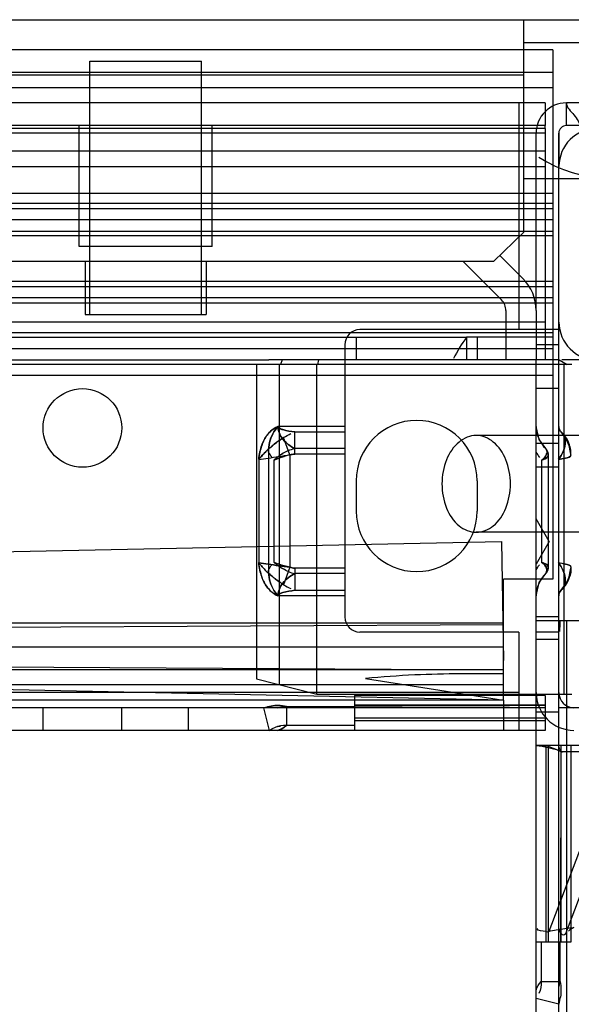
# Model space of a CAD drawing. Units: millimetres. Extents: x 383 to 983, y 135 to 1737.
# Drawn here: x 904 to 941, y 1672 to 1737 of the extents above; entities that cross this region are included whole.
import ezdxf

# ---------------------------------------------------------------- set-up
doc = ezdxf.new("R2010")
doc.units = ezdxf.units.MM
doc.header["$LTSCALE"] = 122.795993
doc.layers.get('0').update_dxf_attribs({"linetype": 'CONTINUOUS'})

msp = doc.modelspace()

# ---------------------------------------------------------------- linework, layer by layer
at = {"color": 7, "linetype": 'Continuous'}
for p, q in [((401.601, 1737.387), (964.967, 1737.387)), ((937.467, 1723.335), (937.467, 1737.387)), ((939.384, 1735.387), (427.184, 1735.387)), ((937.467, 1735.887), (964.967, 1735.887)), ((939.384, 1735.387), (939.384, 1700.387)), ((908.767, 1717.887), (908.767, 1734.637)), ((908.767, 1734.637), (916.167, 1734.637)), ((916.167, 1717.887), (916.167, 1734.637)), ((939.384, 1733.887), (427.184, 1733.887)), ((937.467, 1733.712), (429.101, 1733.712)), ((939.384, 1732.887), (427.184, 1732.887)), ((938.884, 1731.887), (427.684, 1731.887)), ((937.134, 1731.887), (937.134, 1716.887)), ((938.884, 1731.887), (938.884, 1730.387)), ((940.284, 1730.387), (940.284, 1731.887)), ((943.784, 1731.887), (940.284, 1731.887)), ((938.86, 1730.387), (427.684, 1730.387)), ((938.884, 1730.187), (427.684, 1730.187)), ((908.067, 1722.387), (908.067, 1730.387)), ((916.867, 1722.387), (916.867, 1730.387)), ((938.884, 1730.187), (938.884, 1730.387)), ((938.884, 1730.187), (938.884, 1714.887)), ((947.284, 1730.387), (940.292, 1730.387)), ((938.884, 1729.887), (427.684, 1729.887)), ((938.284, 1718.144), (938.284, 1729.887)), ((938.884, 1728.687), (427.684, 1728.687)), ((427.684, 1727.681), (938.884, 1727.681)), ((937.134, 1727.687), (938.884, 1727.687)), ((939.784, 1099.387), (939.79, 1727.687)), ((937.467, 1726.887), (943.284, 1726.887)), ((939.384, 1725.887), (427.184, 1725.887)), ((939.384, 1725.229), (427.184, 1725.229)), ((939.384, 1724.887), (427.184, 1724.887)), ((939.384, 1724.149), (427.184, 1724.149)), ((939.384, 1723.387), (427.184, 1723.387)), ((939.384, 1723.094), (427.184, 1723.094)), ((937.467, 1723.335), (935.467, 1721.387)), ((916.867, 1722.387), (908.067, 1722.387)), ((937.405, 1720.265), (935.901, 1721.77)), ((935.467, 1721.387), (431.101, 1721.387)), ((908.467, 1721.387), (908.467, 1717.887)), ((916.467, 1721.387), (916.467, 1717.887)), ((935.991, 1718.851), (933.455, 1721.387)), ((939.384, 1720.071), (427.184, 1720.071)), ((939.384, 1719.711), (427.184, 1719.711)), ((939.384, 1719.003), (427.184, 1719.003)), ((939.384, 1718.65), (427.184, 1718.65)), ((908.472, 1717.887), (916.461, 1717.887)), ((936.284, 1718.144), (936.284, 1714.887)), ((938.284, 1718.144), (938.284, 1714.887)), ((938.884, 1717.387), (427.684, 1717.387)), ((938.884, 1717.387), (938.884, 1716.89)), ((939.384, 1716.68), (427.184, 1716.68)), ((939.784, 1716.887), (926.634, 1716.887)), ((432.884, 1716.387), (933.684, 1716.387)), ((925.634, 1715.887), (925.634, 1697.887)), ((926.384, 1716.387), (926.384, 1714.887)), ((933.684, 1716.387), (933.684, 1714.887)), ((936.284, 1716.387), (933.684, 1716.387)), ((934.384, 1716.387), (934.384, 1714.887)), ((939.384, 1716.387), (936.284, 1716.387)), ((939.784, 1715.887), (938.284, 1715.887)), ((939.384, 1715.619), (427.184, 1715.619)), ((445.964, 1714.887), (920.603, 1714.887)), ((919.784, 1714.587), (446.784, 1714.587)), ((919.784, 1714.587), (919.784, 1693.787)), ((940.634, 1714.587), (919.784, 1714.587)), ((939.814, 1714.887), (920.603, 1714.887)), ((921.299, 1714.587), (921.299, 1693.408)), ((921.498, 1714.887), (921.372, 1714.587)), ((923.784, 1692.787), (923.784, 1714.587)), ((923.885, 1714.887), (923.821, 1714.587)), ((938.284, 1202.637), (938.284, 1714.887)), ((939.814, 1714.887), (940.334, 1714.587)), ((942.784, 1714.887), (939.975, 1714.887)), ((940.134, 1692.787), (940.134, 1714.587)), ((939.384, 1713.853), (427.184, 1713.853)), ((939.784, 1712.987), (938.284, 1712.987)), ((925.634, 1710.487), (921.205, 1710.487)), ((922.325, 1708.654), (922.325, 1710.12)), ((922.325, 1710.12), (925.634, 1710.12)), ((922.005, 1708.603), (921.588, 1709.753)), ((961.361, 1709.887), (934.32, 1709.887)), ((938.284, 1709.387), (939.784, 1709.387)), ((920.584, 1708.789), (920.584, 1700.984)), ((925.634, 1709.02), (922.325, 1709.02)), ((939.042, 1708.853), (938.924, 1709.02)), ((939.084, 1708.654), (939.042, 1708.853)), ((919.945, 1708.314), (919.945, 1701.48)), ((920.944, 1708.26), (920.944, 1701.514)), ((922.005, 1708.603), (922.005, 1701.17)), ((925.634, 1708.654), (922.325, 1708.654)), ((938.644, 1708.26), (938.644, 1701.514)), ((939.084, 1708.654), (939.084, 1701.12)), ((939.784, 1707.787), (938.284, 1707.787)), ((926.384, 1706.887), (926.384, 1704.887)), ((934.384, 1706.887), (934.384, 1704.887)), ((939.15, 1702.887), (938.284, 1704.387)), ((961.361, 1703.487), (934.32, 1703.487)), ((430.434, 1692.387), (935.989, 1702.884)), ((936.134, 1692.387), (430.579, 1702.884)), ((935.989, 1702.884), (936.132, 1695.012)), ((939.15, 1702.887), (938.284, 1701.387)), ((922.005, 1701.17), (921.588, 1700.021)), ((922.325, 1701.12), (922.325, 1699.653)), ((925.634, 1701.12), (922.325, 1701.12)), ((938.966, 1700.827), (938.979, 1700.883)), ((925.634, 1700.753), (922.325, 1700.753)), ((936.125, 1697.377), (936.134, 1700.387)), ((939.384, 1700.387), (936.134, 1700.387)), ((922.325, 1699.653), (925.634, 1699.653)), ((925.634, 1699.287), (921.205, 1699.287)), ((939.784, 1697.887), (938.284, 1697.887)), ((940.284, 1697.637), (938.284, 1697.637)), ((940.284, 1697.637), (940.284, 173.137)), ((947.284, 1697.621), (940.284, 1697.637)), ((936.134, 1697.487), (430.434, 1697.487)), ((936.125, 1697.377), (430.434, 1694.397)), ((430.443, 1697.377), (936.134, 1694.397)), ((936.134, 1692.387), (936.125, 1697.377)), ((937.134, 1696.887), (926.634, 1696.887)), ((937.134, 1696.887), (937.134, 1690.387)), ((939.784, 1696.887), (938.284, 1696.887)), ((939.784, 1696.387), (938.284, 1696.387)), ((936.134, 1695.887), (430.434, 1695.887)), ((936.134, 1694.397), (430.434, 1694.397)), ((919.784, 1693.787), (923.784, 1692.787)), ((927.006, 1693.815), (936.134, 1692.387)), ((936.134, 1693.397), (430.434, 1693.397)), ((937.134, 1692.887), (429.434, 1692.887)), ((936.134, 1692.387), (430.434, 1692.387)), ((923.784, 1692.787), (940.634, 1692.787)), ((926.284, 1692.687), (926.284, 1690.387)), ((938.884, 1692.687), (926.284, 1692.687)), ((936.134, 1692.387), (936.134, 1690.387)), ((938.884, 1692.687), (938.884, 1690.387)), ((938.884, 1691.887), (427.684, 1691.887)), ((905.684, 1690.387), (905.684, 1691.887)), ((910.884, 1690.387), (910.884, 1691.887)), ((915.284, 1691.887), (915.284, 1690.387)), ((920.65, 1690.387), (920.288, 1691.887)), ((921.782, 1691.969), (921.782, 1690.716)), ((938.884, 1692.047), (926.284, 1692.047)), ((965.296, 1691.89), (939.834, 1691.887)), ((938.884, 1691.187), (926.284, 1691.187)), ((939.784, 1691.587), (938.284, 1691.587)), ((926.284, 1690.716), (921.782, 1690.716)), ((938.884, 1691.027), (926.284, 1691.027)), ((938.884, 1690.387), (427.684, 1690.387)), ((963.784, 1689.387), (938.284, 1689.387)), ((938.284, 1689.387), (938.918, 1689.387)), ((938.918, 1689.387), (938.924, 1676.387)), ((939.942, 1688.998), (938.918, 1689.387)), ((939.084, 1689.387), (939.084, 1676.387)), ((943.781, 1689.387), (939.12, 1677.088)), ((939.944, 1676.387), (939.944, 1689.387)), ((940.584, 1689.387), (940.584, 1676.387)), ((939.636, 1689.114), (939.996, 1688.949)), ((939.942, 1688.998), (944.805, 1688.998)), ((940.244, 1676.961), (944.805, 1688.998)), ((940.584, 1676.387), (938.284, 1676.387)), ((938.613, 1676.387), (938.613, 1673.785)), ((938.613, 1673.785), (939.866, 1673.785)), ((939.781, 1672.29), (938.284, 1672.653))]:
    msp.add_line(p, q, dxfattribs=at)
for points in [[(938.924, 1709.02), (938.483, 1709.617), (938.284, 1710.487)], [(939.944, 1710.12), (939.895, 1710.172), (939.848, 1710.241), (939.808, 1710.332), (939.784, 1710.487)], [(939.944, 1710.12), (939.88, 1710.192), (939.824, 1710.291), (939.784, 1710.486)], [(940.584, 1708.654), (940.418, 1709.452), (939.944, 1710.12)], [(938.924, 1709.02), (938.947, 1708.99), (938.966, 1708.947), (938.979, 1708.89)], [(939.084, 1708.603), (939.072, 1708.705), (939.037, 1708.803), (938.979, 1708.89)], [(938.924, 1700.753), (939.042, 1700.92), (939.084, 1701.12)], [(938.979, 1700.883), (939.036, 1700.971), (939.072, 1701.068), (939.084, 1701.17)], [(939.944, 1699.653), (940.418, 1700.322), (940.584, 1701.12)], [(938.284, 1699.287), (938.482, 1700.155), (938.924, 1700.753)], [(938.966, 1700.827), (938.947, 1700.784), (938.924, 1700.753)], [(939.784, 1699.287), (939.822, 1699.479), (939.879, 1699.581), (939.944, 1699.653)], [(939.784, 1699.287), (939.811, 1699.451), (939.851, 1699.537), (939.897, 1699.603), (939.944, 1699.653)], [(938.283, 1689.387), (938.686, 1689.35), (939.636, 1689.114)], [(939.942, 1688.998), (939.855, 1689.113), (939.802, 1689.246), (939.784, 1689.387)]]:
    msp.add_lwpolyline(points, dxfattribs=at)
msp.add_circle((908.284, 1710.387), 2.6, dxfattribs=at)
for centre, radius, start, end in [((943.284, 1735.887), 9, 237.6266, 360), ((940.284, 1729.887), 2, 90, 180), ((940.284, 1729.887), 0.5, 90, 180), ((942.294, 1727.687), 2.5, 90, 180), ((935.284, 1718.144), 3, 0, 45), ((935.284, 1718.144), 1, 0, 45), ((942.294, 1717.387), 2.5, 180, 270), ((926.634, 1715.887), 1, 90, 180), ((941.932, 1710.387), 10.2, 143.96812, 153.25653), ((930.384, 1706.887), 4, 0, 180), ((940.284, 1710.487), 2, 180, 227.1566), ((940.284, 1710.487), 0.5, 180, 227.15845), ((938.584, 1708.654), 2, 0, 47.15583), ((938.584, 1708.654), 0.5, 0, 47.15603), ((930.384, 1704.887), 4, 180, 360), ((938.584, 1701.12), 0.5, 312.84365, 360), ((938.584, 1701.12), 2, 312.84423, 360), ((940.284, 1699.287), 2, 132.8434, 180), ((940.284, 1699.287), 0.5, 132.83641, 180), ((926.634, 1697.887), 1, 180, 270), ((940.784, 1692.887), 2.5, 180, 270), ((940.784, 1692.887), 1, 180, 270)]:
    msp.add_arc(centre, radius, start, end, dxfattribs=at)
for centre, major_axis, ratio, start_param, end_param in [((942.334, 1696.926), (0, 5.361), 0.466308, 1.437898, 1.570796), ((940.784, 1686.403), (1.83, 9.324), 0.182676, -3.163009, -3.048503), ((940.784, 1680.607), (0.732, 3.73), 0.182676, -3.320423, -2.891088)]:
    msp.add_ellipse(centre, major_axis=major_axis, ratio=ratio, start_param=start_param, end_param=end_param, dxfattribs=at)
for points in [[(940.284, 1731.887), (940.284, 1731.572), (940.87, 1731.111), (941.121, 1730.553), (941.289, 1730.287)], [(939.784, 1729.887), (939.784, 1729.518), (939.785, 1728.78), (939.787, 1728.043), (939.787, 1727.674)], [(939.79, 1727.687), (939.79, 1728.053), (939.787, 1728.787), (939.784, 1729.52), (939.784, 1729.887)], [(939.784, 1716.887), (939.784, 1717.053), (939.79, 1717.22), (939.79, 1717.387)], [(939.814, 1716.89), (939.559, 1716.89), (939.049, 1716.888), (938.539, 1716.887), (938.284, 1716.887)], [(921.588, 1709.753), (921.742, 1709.852), (921.9, 1709.95), (922.072, 1710.015)], [(921.588, 1709.753), (921.741, 1709.852), (921.899, 1709.95), (922.07, 1710.014)], [(940.166, 1709.753), (940.123, 1709.889), (940.049, 1710.023), (939.944, 1710.12)], [(940.166, 1709.753), (940.123, 1709.889), (940.049, 1710.023), (939.944, 1710.12)], [(940.584, 1708.603), (940.584, 1709.011), (940.425, 1709.438), (940.166, 1709.753)], [(940.584, 1708.603), (940.584, 1708.877), (940.568, 1709.19), (940.394, 1709.401)], [(920.584, 1708.789), (920.653, 1708.665), (920.722, 1708.539), (920.813, 1708.43)], [(920.584, 1708.789), (920.653, 1708.665), (920.722, 1708.539), (920.813, 1708.43)], [(920.944, 1708.26), (921.13, 1708.426), (921.325, 1708.591), (921.55, 1708.7)], [(921.901, 1708.89), (921.664, 1708.776), (921.419, 1708.66), (921.224, 1708.484)], [(921.901, 1708.89), (922.034, 1708.955), (922.179, 1708.998), (922.325, 1709.02)], [(938.284, 1708.789), (938.353, 1708.665), (938.422, 1708.539), (938.513, 1708.43)], [(938.284, 1708.789), (938.353, 1708.665), (938.422, 1708.539), (938.513, 1708.43)], [(938.644, 1708.26), (938.779, 1708.381), (938.996, 1708.522), (938.963, 1708.7)], [(938.979, 1708.89), (939.005, 1708.751), (938.956, 1708.579), (938.85, 1708.484)], [(938.979, 1708.89), (939.044, 1708.812), (939.084, 1708.705), (939.084, 1708.603)], [(920.944, 1708.26), (921.164, 1708.357), (921.39, 1708.442), (921.622, 1708.5)], [(922.005, 1708.603), (921.754, 1708.54), (921.496, 1708.488), (921.26, 1708.383)], [(922.005, 1708.603), (922.105, 1708.639), (922.214, 1708.654), (922.325, 1708.654)], [(922.325, 1708.654), (922.214, 1708.654), (922.105, 1708.639), (922.005, 1708.603)], [(922.005, 1708.603), (922.105, 1708.639), (922.214, 1708.654), (922.325, 1708.654)], [(922.325, 1708.654), (922.214, 1708.654), (922.105, 1708.639), (922.005, 1708.603)], [(939.084, 1708.603), (939.084, 1708.417), (938.814, 1708.335), (938.644, 1708.26)], [(938.644, 1708.26), (938.784, 1708.321), (939.034, 1708.347), (939.034, 1708.5)], [(920.944, 1701.514), (921.162, 1701.417), (921.387, 1701.332), (921.618, 1701.275)], [(920.944, 1701.514), (921.13, 1701.347), (921.325, 1701.182), (921.55, 1701.073)], [(939.084, 1701.17), (939.084, 1701.356), (938.814, 1701.438), (938.644, 1701.514)], [(938.644, 1701.514), (938.783, 1701.452), (939.033, 1701.427), (939.033, 1701.275)], [(938.644, 1701.514), (938.779, 1701.393), (938.996, 1701.252), (938.963, 1701.073)], [(920.584, 1700.984), (920.653, 1701.109), (920.722, 1701.234), (920.813, 1701.344)], [(920.584, 1700.984), (920.653, 1701.109), (920.722, 1701.234), (920.813, 1701.344)], [(921.901, 1700.883), (921.664, 1700.998), (921.419, 1701.113), (921.224, 1701.289)], [(922.005, 1701.17), (921.752, 1701.233), (921.493, 1701.287), (921.255, 1701.392)], [(921.901, 1700.883), (922.034, 1700.818), (922.179, 1700.776), (922.325, 1700.753)], [(922.325, 1701.12), (922.214, 1701.12), (922.105, 1701.134), (922.005, 1701.17)], [(922.005, 1701.17), (922.105, 1701.134), (922.214, 1701.12), (922.325, 1701.12)], [(922.325, 1701.12), (922.214, 1701.12), (922.105, 1701.134), (922.005, 1701.17)], [(922.005, 1701.17), (922.105, 1701.134), (922.214, 1701.12), (922.325, 1701.12)], [(938.284, 1700.984), (938.353, 1701.109), (938.422, 1701.234), (938.513, 1701.344)], [(938.284, 1700.984), (938.353, 1701.109), (938.422, 1701.234), (938.513, 1701.344)], [(938.979, 1700.883), (939.005, 1701.023), (938.956, 1701.194), (938.85, 1701.289)], [(939.084, 1701.17), (939.084, 1701.068), (939.044, 1700.962), (938.979, 1700.883)], [(940.584, 1701.17), (940.584, 1700.763), (940.425, 1700.336), (940.166, 1700.021)], [(940.584, 1701.17), (940.584, 1700.897), (940.568, 1700.583), (940.394, 1700.372)], [(921.588, 1700.021), (921.742, 1699.922), (921.9, 1699.823), (922.072, 1699.759)], [(921.588, 1700.021), (921.741, 1699.921), (921.899, 1699.824), (922.07, 1699.759)], [(940.166, 1700.021), (940.123, 1699.884), (940.049, 1699.75), (939.944, 1699.653)], [(940.166, 1700.021), (940.123, 1699.884), (940.049, 1699.751), (939.944, 1699.653)], [(921.205, 1691.887), (921.399, 1691.887), (921.59, 1691.939), (921.782, 1691.969)], [(921.782, 1691.969), (921.631, 1691.947), (921.481, 1691.904), (921.327, 1691.904)], [(920.65, 1690.387), (920.868, 1690.525), (921.112, 1690.674), (921.371, 1690.674)], [(921.782, 1690.716), (921.514, 1690.716), (921.219, 1690.705), (920.992, 1690.561)], [(921.205, 1690.387), (921.427, 1690.387), (921.59, 1690.606), (921.782, 1690.716)], [(921.782, 1690.716), (921.614, 1690.62), (921.472, 1690.427), (921.279, 1690.427)], [(938.918, 1677.088), (938.73, 1677.148), (938.358, 1677.086), (938.358, 1677.284)], [(939.942, 1676.961), (939.863, 1677.078), (939.784, 1677.214), (939.784, 1677.356)], [(940.784, 1677.356), (940.658, 1677.275), (940.522, 1677.206), (940.413, 1677.103)], [(938.284, 1673.208), (938.284, 1673.43), (938.504, 1673.593), (938.613, 1673.785)], [(938.613, 1673.785), (938.613, 1673.516), (938.602, 1673.221), (938.458, 1672.994)], [(939.784, 1673.208), (939.784, 1673.402), (939.839, 1673.593), (939.866, 1673.785)]]:
    msp.add_open_spline(points, degree=3, dxfattribs=at)
for points, knots in [([(919.946, 1708.314), (919.952, 1708.48), (920.017, 1708.792), (920.157, 1709.35), (920.49, 1709.984), (920.929, 1710.374), (921.205, 1710.487)], [0, 0, 0, 0, 0.190307, 0.362642, 0.658348, 1, 1, 1, 1]), ([(921.205, 1710.487), (921.029, 1710.414), (920.671, 1710.164), (920.241, 1709.578), (920.037, 1708.911), (919.951, 1708.461), (919.946, 1708.293)], [0, 0, 0, 0, 0.216648, 0.482795, 0.809774, 1, 1, 1, 1]), ([(920.584, 1708.789), (920.584, 1709.005), (920.633, 1709.425), (920.849, 1710.006), (921.077, 1710.338), (921.205, 1710.487)], [0, 0, 0, 0, 0.351003, 0.68078, 1, 1, 1, 1]), ([(921.205, 1710.487), (921.075, 1710.336), (920.846, 1710), (920.632, 1709.418), (920.584, 1709.001), (920.584, 1708.789)], [0, 0, 0, 0, 0.324556, 0.654386, 1, 1, 1, 1]), ([(921.205, 1710.487), (921.205, 1710.028), (921.649, 1709.428), (922.174, 1709.1), (922.325, 1709.02)], [0, 0, 0, 0, 0.728831, 1, 1, 1, 1]), ([(922.325, 1710.12), (922.06, 1710.155), (921.699, 1710.221), (921.335, 1710.339), (921.205, 1710.439), (921.205, 1710.487)], [0, 0, 0, 0, 0.663654, 0.881761, 1, 1, 1, 1]), ([(922.325, 1709.02), (922.174, 1709.1), (921.649, 1709.428), (921.205, 1710.028), (921.205, 1710.487)], [0, 0, 0, 0, 0.271169, 1, 1, 1, 1]), ([(921.205, 1710.487), (921.205, 1710.439), (921.335, 1710.339), (921.699, 1710.221), (922.06, 1710.155), (922.325, 1710.12)], [0, 0, 0, 0, 0.11825, 0.336361, 1, 1, 1, 1]), ([(921.588, 1709.753), (921.374, 1709.617), (920.971, 1709.326), (920.411, 1708.846), (920.09, 1708.484), (919.945, 1708.293)], [0, 0, 0, 0, 0.344195, 0.674583, 1, 1, 1, 1]), ([(919.946, 1708.314), (920.091, 1708.496), (920.414, 1708.846), (920.967, 1709.324), (921.372, 1709.615), (921.588, 1709.753)], [0, 0, 0, 0, 0.318735, 0.649852, 1, 1, 1, 1]), ([(936.583, 1706.687), (936.583, 1707.23), (936.399, 1708.26), (935.609, 1709.508), (934.32, 1710.06), (933.031, 1709.508), (932.24, 1708.26), (932.057, 1707.23), (932.057, 1706.687)], [0, 0, 0, 0, 0.190559, 0.358423, 0.5, 0.641577, 0.809441, 1, 1, 1, 1]), ([(940.166, 1709.753), (940.21, 1709.612), (940.231, 1709.288), (940.071, 1708.786), (939.883, 1708.462), (939.765, 1708.293)], [0, 0, 0, 0, 0.283769, 0.603293, 1, 1, 1, 1]), ([(939.765, 1708.314), (939.883, 1708.475), (940.073, 1708.789), (940.23, 1709.285), (940.21, 1709.61), (940.166, 1709.753)], [0, 0, 0, 0, 0.387886, 0.709666, 1, 1, 1, 1]), ([(919.945, 1708.293), (920.152, 1708.327), (920.591, 1708.394), (921.276, 1708.51), (921.757, 1708.572), (922.005, 1708.603)], [0, 0, 0, 0, 0.301506, 0.640121, 1, 1, 1, 1]), ([(939.765, 1708.293), (939.917, 1708.319), (940.153, 1708.387), (940.584, 1708.462), (940.584, 1708.603)], [0, 0, 0, 0, 0.521135, 1, 1, 1, 1]), ([(940.584, 1708.603), (940.584, 1708.461), (940.156, 1708.383), (939.916, 1708.331), (939.765, 1708.314)], [0, 0, 0, 0, 0.482823, 1, 1, 1, 1]), ([(932.057, 1706.687), (932.057, 1706.144), (932.24, 1705.114), (933.031, 1703.865), (934.32, 1703.314), (935.609, 1703.865), (936.399, 1705.114), (936.583, 1706.144), (936.583, 1706.687)], [0, 0, 0, 0, 0.190559, 0.358423, 0.5, 0.641577, 0.809441, 1, 1, 1, 1]), ([(921.588, 1700.021), (921.374, 1700.156), (920.971, 1700.447), (920.411, 1700.927), (920.09, 1701.289), (919.945, 1701.48)], [0, 0, 0, 0, 0.344195, 0.674583, 1, 1, 1, 1]), ([(919.945, 1701.48), (920.152, 1701.446), (920.591, 1701.379), (921.276, 1701.263), (921.757, 1701.201), (922.005, 1701.17)], [0, 0, 0, 0, 0.301499, 0.640135, 1, 1, 1, 1]), ([(922.005, 1701.17), (921.756, 1701.202), (921.274, 1701.262), (920.591, 1701.383), (920.151, 1701.437), (919.945, 1701.459)], [0, 0, 0, 0, 0.362141, 0.700915, 1, 1, 1, 1]), ([(921.205, 1699.287), (921.028, 1699.359), (920.671, 1699.609), (920.241, 1700.195), (920.037, 1700.862), (919.951, 1701.313), (919.946, 1701.48)], [0, 0, 0, 0, 0.21664, 0.482784, 0.809768, 1, 1, 1, 1]), ([(919.946, 1701.459), (920.091, 1701.278), (920.414, 1700.927), (920.967, 1700.45), (921.372, 1700.158), (921.588, 1700.021)], [0, 0, 0, 0, 0.318735, 0.649852, 1, 1, 1, 1]), ([(919.946, 1701.459), (919.952, 1701.293), (920.017, 1700.981), (920.157, 1700.423), (920.49, 1699.79), (920.929, 1699.4), (921.205, 1699.287)], [0, 0, 0, 0, 0.190308, 0.362644, 0.658349, 1, 1, 1, 1]), ([(921.205, 1699.287), (921.075, 1699.438), (920.846, 1699.773), (920.632, 1700.355), (920.584, 1700.772), (920.584, 1700.984)], [0, 0, 0, 0, 0.324447, 0.654276, 1, 1, 1, 1]), ([(920.584, 1700.984), (920.584, 1700.769), (920.633, 1700.349), (920.849, 1699.768), (921.077, 1699.435), (921.205, 1699.287)], [0, 0, 0, 0, 0.351003, 0.68078, 1, 1, 1, 1]), ([(940.166, 1700.021), (940.21, 1700.162), (940.231, 1700.486), (940.071, 1700.987), (939.883, 1701.312), (939.765, 1701.48)], [0, 0, 0, 0, 0.283769, 0.603293, 1, 1, 1, 1]), ([(939.765, 1701.48), (939.917, 1701.454), (940.153, 1701.386), (940.584, 1701.312), (940.584, 1701.17)], [0, 0, 0, 0, 0.521135, 1, 1, 1, 1]), ([(940.584, 1701.17), (940.584, 1701.312), (940.156, 1701.391), (939.916, 1701.442), (939.765, 1701.459)], [0, 0, 0, 0, 0.482823, 1, 1, 1, 1]), ([(939.765, 1701.459), (939.883, 1701.299), (940.073, 1700.984), (940.23, 1700.488), (940.21, 1700.163), (940.166, 1700.021)], [0, 0, 0, 0, 0.387886, 0.709667, 1, 1, 1, 1]), ([(922.325, 1700.753), (922.174, 1700.673), (921.649, 1700.345), (921.205, 1699.745), (921.205, 1699.287)], [0, 0, 0, 0, 0.271171, 1, 1, 1, 1]), ([(921.205, 1699.287), (921.205, 1699.745), (921.649, 1700.345), (922.174, 1700.673), (922.325, 1700.753)], [0, 0, 0, 0, 0.728831, 1, 1, 1, 1]), ([(921.205, 1699.287), (921.205, 1699.334), (921.335, 1699.435), (921.699, 1699.552), (922.06, 1699.618), (922.325, 1699.653)], [0, 0, 0, 0, 0.118238, 0.336344, 1, 1, 1, 1]), ([(922.325, 1699.653), (922.06, 1699.618), (921.699, 1699.552), (921.335, 1699.435), (921.205, 1699.334), (921.205, 1699.287)], [0, 0, 0, 0, 0.663654, 0.881761, 1, 1, 1, 1]), ([(936.134, 1694.132), (935.185, 1694.141), (933.226, 1694.13), (930.18, 1694.077), (928.089, 1693.916), (927.006, 1693.815)], [0, 0, 0, 0, 0.311639, 0.643005, 1, 1, 1, 1]), ([(920.288, 1691.887), (920.454, 1691.913), (920.761, 1692.01), (921.266, 1692.041), (921.602, 1692.007), (921.782, 1691.969)], [0, 0, 0, 0, 0.334107, 0.634297, 1, 1, 1, 1]), ([(921.782, 1691.969), (921.599, 1692.008), (921.26, 1692.041), (920.754, 1692.009), (920.451, 1691.911), (920.288, 1691.887)], [0, 0, 0, 0, 0.372754, 0.672097, 1, 1, 1, 1]), ([(921.782, 1691.969), (922.283, 1691.969), (923.284, 1691.975), (924.784, 1691.971), (925.784, 1691.976), (926.284, 1691.976)], [0, 0, 0, 0, 0.333686, 0.667019, 1, 1, 1, 1]), ([(921.782, 1691.969), (922.282, 1691.969), (923.283, 1691.971), (924.783, 1691.975), (925.784, 1691.976), (926.284, 1691.976)], [0, 0, 0, 0, 0.333333, 0.666666, 1, 1, 1, 1]), ([(926.284, 1692.013), (927.683, 1692.013), (930.481, 1692.026), (934.681, 1692.033), (937.483, 1692.047), (938.884, 1692.047)], [0, 0, 0, 0, 0.33304, 0.666374, 1, 1, 1, 1]), ([(938.884, 1692.047), (937.483, 1692.047), (934.681, 1692.033), (930.481, 1692.026), (927.683, 1692.013), (926.284, 1692.013)], [0, 0, 0, 0, 0.333626, 0.66696, 1, 1, 1, 1]), ([(939.91, 1676.387), (939.91, 1677.83), (939.923, 1680.717), (939.93, 1685.051), (939.944, 1687.941), (939.944, 1689.387)], [0, 0, 0, 0, 0.33304, 0.666374, 1, 1, 1, 1]), ([(939.12, 1677.088), (939.283, 1677.135), (939.637, 1677.209), (940.194, 1677.288), (940.583, 1677.333), (940.784, 1677.356)], [0, 0, 0, 0, 0.302217, 0.641091, 1, 1, 1, 1]), ([(939.866, 1673.785), (939.866, 1674.074), (939.872, 1674.653), (939.868, 1675.52), (939.873, 1676.098), (939.873, 1676.387)], [0, 0, 0, 0, 0.333776, 0.667107, 1, 1, 1, 1]), ([(939.866, 1673.785), (939.904, 1673.603), (939.937, 1673.263), (939.908, 1672.753), (939.801, 1672.447), (939.78, 1672.28)], [0, 0, 0, 0, 0.36712, 0.669007, 1, 1, 1, 1])]:
    msp.add_open_spline(points, degree=3, knots=knots, dxfattribs=at)

doc.saveas('drawing.dxf')
